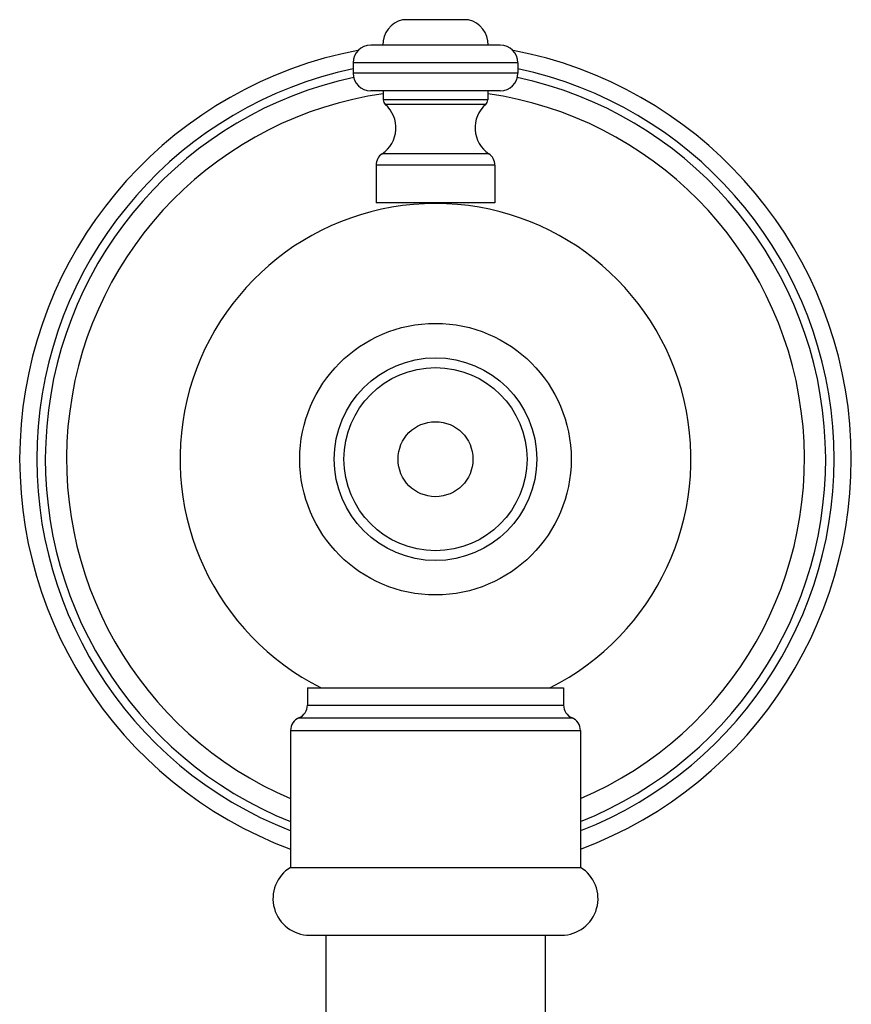
# Model space of a CAD drawing. Units: inches. Extents: x 6.5 to 16.9, y 1.2 to 14.7.
# Drawn here: x 10.3 to 13.1, y 11.3 to 14.7 of the extents above; entities that cross this region are included whole.
import ezdxf

# ---------------------------------------------------------------- set-up
doc = ezdxf.new("R2010")
doc.units = ezdxf.units.IN
doc.header["$LTSCALE"] = 1.28622
doc.header["$MEASUREMENT"] = 0
doc.layers.get('0').update_dxf_attribs({"linetype": 'CONTINUOUS'})

msp = doc.modelspace()

# ---------------------------------------------------------------- linework, layer by layer
at = {"color": 6, "linetype": 'CONTINUOUS'}
for p, q in [((11.8099, 14.6516), (11.5838, 14.6516)), ((11.4158, 14.5046), (11.4158, 14.4686)), ((11.9778, 14.5046), (11.9778, 14.4686)), ((11.9178, 14.4086), (11.4758, 14.4086)), ((11.5183, 14.4086), (11.5183, 14.3776)), ((11.8753, 14.4086), (11.8753, 14.3776)), ((11.4943, 14.1556), (11.4943, 14.0266)), ((11.8993, 14.1556), (11.8993, 14.0266)), ((11.8993, 14.0266), (11.4943, 14.0266)), ((11.2593, 12.3716), (11.2593, 12.3122)), ((11.2593, 12.3716), (12.1343, 12.3716)), ((12.1343, 12.3716), (12.1343, 12.3122)), ((11.2018, 12.2256), (11.2018, 11.7583)), ((12.1918, 12.2256), (12.1918, 11.7583)), ((11.2018, 11.7583), (12.1918, 11.7583)), ((11.3218, 11.5266), (11.3218, 1.7561)), ((12.0718, 11.5266), (12.0718, 1.7561))]:
    msp.add_line(p, q, dxfattribs=at)
at = {"color": 9, "linetype": 'CONTINUOUS'}
for p, q in [((11.9178, 14.5646), (11.4758, 14.5646)), ((11.9778, 14.5046), (11.4158, 14.5046)), ((11.9778, 14.4686), (11.4158, 14.4686)), ((11.8753, 14.3776), (11.5183, 14.3776)), ((11.8684, 14.3625), (11.5252, 14.3625)), ((11.8789, 14.1938), (11.5147, 14.1938)), ((11.8993, 14.1556), (11.4943, 14.1556)), ((11.2593, 12.3122), (12.1343, 12.3122)), ((11.2306, 12.2689), (12.1631, 12.2689)), ((11.2018, 12.2256), (12.1918, 12.2256)), ((11.2668, 11.5266), (12.1268, 11.5266))]:
    msp.add_line(p, q, dxfattribs=at)
at = {"color": 6, "linetype": 'CONTINUOUS'}
msp.add_circle((11.6968, 13.1516), 0.4635, dxfattribs=at)
at = {"color": 9, "linetype": 'CONTINUOUS'}
for radius in [0.346, 0.128]:
    msp.add_circle((11.6968, 13.1516), radius, dxfattribs=at)
at = {"color": 7, "linetype": 'CONTINUOUS'}
msp.add_circle((11.6968, 13.1516), 0.3125, dxfattribs=at)
at = {"color": 6, "linetype": 'CONTINUOUS'}
for centre, radius, start, end in [((11.6068, 14.5646), 0.09, 104.8351, 180), ((11.7868, 14.5646), 0.09, 0, 75.1649), ((11.4758, 14.5046), 0.06, 90, 180), ((11.9178, 14.5046), 0.06, 0, 90), ((11.6968, 13.1516), 1.42, 100.7065, 100.7527), ((11.6968, 13.1516), 1.42, 79.2483, 79.319), ((11.6968, 13.1516), 1.3325, 102.0994, 248.1923), ((11.4758, 14.4686), 0.06, 180, 270), ((11.9178, 14.4686), 0.06, 270, 360), ((11.6968, 13.1516), 1.3325, 291.8077, 77.9006), ((11.4554, 14.2821), 0.1064, 303.8588, 49.0111), ((11.5383, 14.3776), 0.02, 180, 229.0111), ((11.9382, 14.2821), 0.1064, 130.9889, 236.1412), ((11.8553, 14.3776), 0.02, 310.9889, 360), ((11.5403, 14.1556), 0.046, 123.8588, 180), ((11.8533, 14.1556), 0.046, 0, 56.1412), ((11.6968, 13.1516), 0.8725, 296.6087, 243.3913), ((11.2123, 12.3122), 0.047, 292.8486, 360), ((12.1813, 12.3122), 0.047, 180, 247.1514), ((11.2488, 12.2256), 0.047, 112.8486, 180), ((12.1448, 12.2256), 0.047, 0, 67.1514), ((11.2668, 11.6516), 0.125, 121.3323, 270), ((12.1268, 11.6516), 0.125, 270, 58.6677)]:
    msp.add_arc(centre, radius, start, end, dxfattribs=at)
at = {"color": 9, "linetype": 'CONTINUOUS'}
for radius, start, end in [(1.42, 100.7527, 249.5972), (1.42, 290.4028, 79.2483), (1.3614, 101.9152, 248.6285), (1.3614, 291.3609, 78.0746), (1.26, 98.1554, 246.8522), (1.26, 293.1478, 81.8446)]:
    msp.add_arc((11.6968, 13.1516), radius, start, end, dxfattribs=at)

doc.saveas('drawing.dxf')
